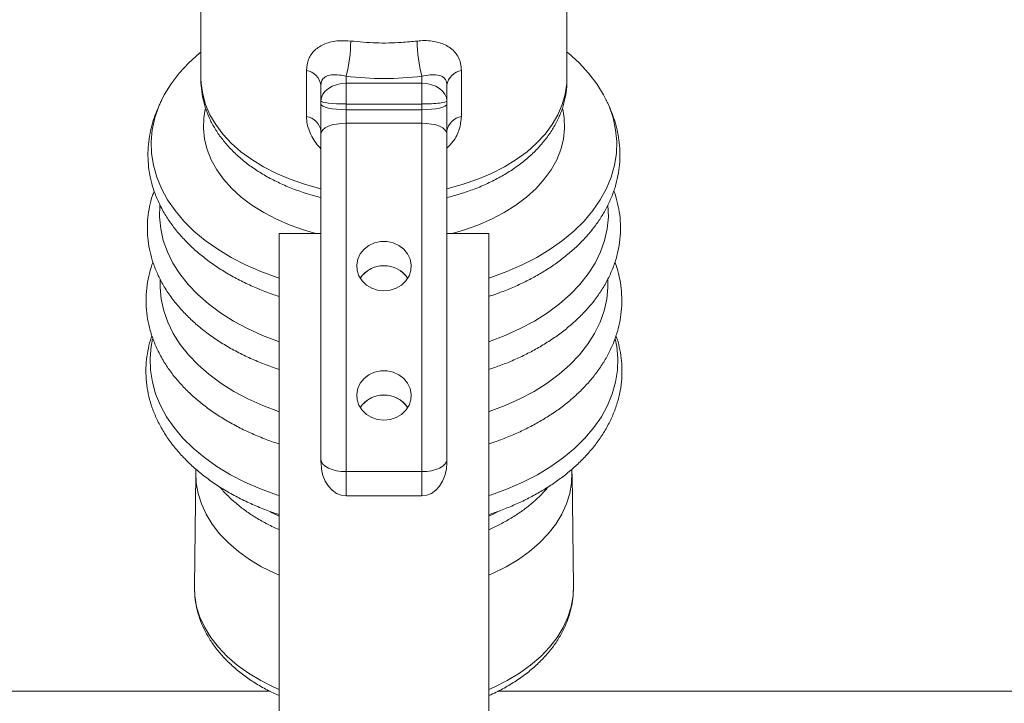
# Model space of a CAD drawing. Extents: x -16259 to 32809, y -16037 to 18343.
# Drawn here: x 279 to 381, y 7347 to 7417 of the extents above; entities that cross this region are included whole.
import ezdxf

# ---------------------------------------------------------------- set-up
doc = ezdxf.new("R2010")
doc.units = 0
doc.layers.get('0').update_dxf_attribs({"linetype": 'CONTINUOUS'})

# ---------------------------------------------------------------- blocks, each defined once
blk = doc.blocks.new('*U217')
at = {"color": 7, "linetype": 'Continuous', "lineweight": 15}
for p, q in [((1027.89, 830.67), (1027.91, 796.94)), ((1115.09, 796.94), (1115.11, 830.65)), ((1056.5, 791.57), (1056.5, 795.32)), ((1062.5, 797.45), (1062.5, 795.77)), ((1062.5, 795.77), (1062.5, 790.84)), ((1080.5, 795.77), (1062.5, 795.77)), ((1080.5, 795.77), (1080.5, 797.45)), ((1080.5, 790.84), (1080.5, 795.77)), ((1086.5, 795.32), (1086.5, 791.57)), ((1056.5, 790.8), (1056.5, 791.57)), ((1056.5, 783.74), (1056.5, 790.8)), ((1080.5, 790.84), (1062.5, 790.84)), ((1062.5, 790.84), (1062.5, 789.48)), ((1080.5, 789.48), (1080.5, 790.84)), ((1086.5, 791.57), (1086.5, 790.8)), ((1086.5, 790.8), (1086.5, 783.74)), ((1062.5, 789.48), (1062.5, 786.27)), ((1080.5, 789.48), (1062.5, 789.48)), ((1080.5, 786.27), (1080.5, 789.48)), ((1062.5, 786.27), (1062.5, 703.31)), ((1080.5, 786.27), (1062.5, 786.27)), ((1080.5, 703.31), (1080.5, 786.27)), ((1056.5, 706.21), (1056.5, 783.74)), ((1086.5, 783.74), (1086.5, 706.21)), ((1046.5, 760.05), (1056.5, 760.05)), ((1046.5, 579.05), (1046.5, 760.05)), ((1086.5, 760.05), (1096.5, 760.05)), ((1096.5, 579.05), (1096.5, 760.05)), ((1056.5, 705.49), (1056.5, 706.21)), ((1086.5, 706.21), (1086.5, 705.49)), ((1026.69, 702.79), (1026.34, 675.86)), ((1062.5, 703.31), (1062.5, 697.51)), ((1080.5, 703.31), (1062.5, 703.31)), ((1080.5, 697.51), (1080.5, 703.31)), ((1116.66, 675.86), (1116.31, 702.79)), ((1080.5, 697.51), (1062.5, 697.51)), ((1026.39, 675.07), (1026.4, 674.67)), ((0, 651), (1044.37, 651)), ((1098.65, 651), (1339.85, 651))]:
    blk.add_line(p, q, dxfattribs=at)
at = {"color": 7, "linetype": 'Continuous', "lineweight": 15, "flags": 128}
for points in [[(1027.91, 803.22), (1027.55, 802.93), (1025, 800.62), (1022.75, 798.18), (1020.8, 795.64), (1019.17, 793.01), (1017.88, 790.3), (1016.92, 787.53), (1016.31, 784.73), (1016.05, 781.9), (1016.13, 779.07), (1016.57, 776.25), (1017.36, 773.46), (1018.48, 770.72), (1019.95, 768.05), (1021.74, 765.46), (1023.84, 762.97), (1026.24, 760.6), (1028.93, 758.35), (1031.89, 756.25), (1035.1, 754.31), (1038.54, 752.54), (1042.19, 750.95), (1046.03, 749.55), (1046.5, 749.39)], [(1096.5, 749.39), (1096.97, 749.55), (1100.81, 750.95), (1104.46, 752.54), (1107.9, 754.31), (1111.11, 756.25), (1114.07, 758.35), (1116.76, 760.6), (1119.16, 762.97), (1121.26, 765.46), (1123.05, 768.05), (1124.52, 770.72), (1125.64, 773.46), (1126.43, 776.25), (1126.87, 779.07), (1126.95, 781.9), (1126.69, 784.73), (1126.08, 787.53), (1125.12, 790.3), (1123.83, 793.01), (1122.2, 795.64), (1120.25, 798.18), (1118, 800.62), (1115.45, 802.93), (1115.09, 803.22)], [(1053.04, 787.87), (1053.04, 797.06), (1053.04, 798.82)], [(1089.96, 798.82), (1089.96, 789.62), (1089.96, 787.87)], [(1027.91, 796.94), (1027.96, 795.69), (1028.31, 793.19), (1029.01, 790.72), (1030.05, 788.3), (1031.42, 785.95), (1033.12, 783.68), (1035.12, 781.53), (1037.42, 779.49), (1040, 777.6), (1042.82, 775.87), (1045.88, 774.3), (1049.14, 772.92), (1052.59, 771.73), (1056.18, 770.74), (1056.5, 770.66)], [(1086.5, 770.66), (1086.82, 770.74), (1090.41, 771.73), (1093.86, 772.92), (1097.12, 774.3), (1100.18, 775.87), (1103, 777.6), (1105.58, 779.49), (1107.88, 781.53), (1109.88, 783.68), (1111.58, 785.95), (1112.95, 788.3), (1113.99, 790.72), (1114.69, 793.19), (1115.04, 795.69), (1115.09, 796.94)], [(1056.5, 790.8), (1056.62, 790.54), (1056.96, 790.3), (1057.51, 790.07), (1058.26, 789.87), (1059.17, 789.71), (1060.2, 789.58), (1061.33, 789.51), (1062.5, 789.48)], [(1080.5, 789.48), (1081.67, 789.51), (1082.8, 789.58), (1083.83, 789.71), (1084.74, 789.87), (1085.49, 790.07), (1086.04, 790.3), (1086.38, 790.54), (1086.5, 790.8)], [(1028.93, 789.65), (1028.57, 787.53), (1028.48, 785.02), (1028.75, 782.51), (1029.37, 780.02), (1030.34, 777.58), (1031.65, 775.21), (1033.3, 772.93), (1035.25, 770.75), (1037.51, 768.69), (1040.05, 766.78), (1042.85, 765.02), (1045.89, 763.43), (1049.14, 762.03), (1052.58, 760.82), (1055.28, 760.05)], [(1087.72, 760.05), (1090.42, 760.82), (1093.86, 762.03), (1097.11, 763.43), (1100.15, 765.02), (1102.95, 766.78), (1105.49, 768.69), (1107.75, 770.75), (1109.7, 772.93), (1111.35, 775.21), (1112.66, 777.58), (1113.63, 780.02), (1114.25, 782.51), (1114.52, 785.02), (1114.43, 787.53), (1114.08, 789.61)], [(1056.5, 783.74), (1056.62, 784.23), (1056.96, 784.71), (1057.51, 785.15), (1058.26, 785.53), (1059.17, 785.85), (1060.2, 786.08), (1061.33, 786.22), (1062.5, 786.27)], [(1080.5, 786.27), (1081.67, 786.22), (1082.8, 786.08), (1083.83, 785.85), (1084.74, 785.53), (1085.49, 785.15), (1086.04, 784.71), (1086.38, 784.23), (1086.5, 783.74)], [(1018.12, 766.66), (1018.04, 763.95), (1018.31, 761.15), (1018.93, 758.38), (1019.9, 755.64), (1021.21, 752.97), (1022.86, 750.38), (1024.83, 747.88), (1027.12, 745.49), (1029.69, 743.23), (1032.55, 741.11), (1035.67, 739.15), (1039.02, 737.36), (1042.59, 735.75), (1046.35, 734.33), (1046.5, 734.29)], [(1096.5, 734.29), (1096.65, 734.33), (1100.41, 735.75), (1103.98, 737.36), (1107.33, 739.15), (1110.45, 741.11), (1113.31, 743.23), (1115.88, 745.49), (1118.17, 747.88), (1120.14, 750.38), (1121.79, 752.97), (1123.1, 755.64), (1124.07, 758.38), (1124.69, 761.15), (1124.96, 763.95), (1124.87, 766.74)], [(1071.5, 746.36), (1073, 746.51), (1074.42, 746.98), (1075.68, 747.73), (1076.71, 748.73), (1077.47, 749.91), (1077.9, 751.22), (1077.99, 752.59), (1077.73, 753.93), (1077.13, 755.19), (1076.23, 756.29), (1075.07, 757.17), (1073.72, 757.78), (1072.25, 758.1), (1070.75, 758.1), (1069.28, 757.78), (1067.93, 757.17), (1066.77, 756.29), (1065.87, 755.19), (1065.27, 753.93), (1065.01, 752.59), (1065.1, 751.22), (1065.53, 749.91), (1066.29, 748.73), (1067.32, 747.73), (1068.58, 746.98), (1070, 746.51), (1071.5, 746.36)], [(1018.18, 749.03), (1018.15, 747.15), (1018.42, 744.36), (1019.04, 741.59), (1020.01, 738.87), (1021.32, 736.2), (1022.97, 733.61), (1024.93, 731.12), (1027.21, 728.74), (1029.78, 726.48), (1032.63, 724.37), (1035.74, 722.41), (1039.09, 720.63), (1042.65, 719.02), (1046.41, 717.61), (1046.5, 717.57)], [(1096.5, 717.57), (1096.59, 717.61), (1100.35, 719.02), (1103.91, 720.63), (1107.26, 722.41), (1110.37, 724.37), (1113.22, 726.48), (1115.79, 728.74), (1118.07, 731.12), (1120.03, 733.61), (1121.68, 736.2), (1122.99, 738.87), (1123.96, 741.59), (1124.58, 744.36), (1124.85, 747.15), (1124.82, 749.06)], [(1016.38, 734.85), (1016.05, 733.14), (1015.79, 730.29), (1015.88, 727.45), (1016.32, 724.62), (1017.1, 721.82), (1018.24, 719.06), (1019.71, 716.38), (1021.5, 713.78), (1023.62, 711.28), (1026.03, 708.89), (1028.73, 706.64), (1031.71, 704.53), (1034.93, 702.57), (1038.39, 700.79), (1042.05, 699.19), (1045.91, 697.79), (1046.5, 697.59)], [(1096.5, 697.59), (1097.09, 697.79), (1100.95, 699.19), (1104.61, 700.79), (1108.07, 702.57), (1111.29, 704.53), (1114.27, 706.64), (1116.97, 708.89), (1119.38, 711.28), (1121.5, 713.78), (1123.29, 716.38), (1124.76, 719.06), (1125.9, 721.82), (1126.68, 724.62), (1127.12, 727.45), (1127.21, 730.29), (1126.95, 733.14), (1126.6, 734.91)], [(1071.5, 715.54), (1073, 715.7), (1074.42, 716.17), (1075.68, 716.92), (1076.71, 717.91), (1077.47, 719.1), (1077.9, 720.41), (1077.99, 721.77), (1077.73, 723.12), (1077.13, 724.38), (1076.23, 725.47), (1075.07, 726.35), (1073.72, 726.97), (1072.25, 727.28), (1070.75, 727.28), (1069.28, 726.97), (1067.93, 726.35), (1066.77, 725.47), (1065.87, 724.38), (1065.27, 723.12), (1065.01, 721.77), (1065.1, 720.41), (1065.53, 719.1), (1066.29, 717.91), (1067.32, 716.92), (1068.58, 716.17), (1070, 715.7), (1071.5, 715.54)], [(1026.72, 703.74), (1026.7, 703.19), (1026.78, 700.64), (1027.22, 698.11), (1028.01, 695.61), (1029.13, 693.17), (1030.59, 690.8), (1032.36, 688.53), (1034.45, 686.36), (1036.82, 684.32), (1039.46, 682.42), (1042.36, 680.68), (1045.48, 679.11), (1046.5, 678.66)], [(1096.5, 678.66), (1097.52, 679.11), (1100.64, 680.68), (1103.54, 682.42), (1106.18, 684.32), (1108.55, 686.36), (1110.64, 688.53), (1112.41, 690.8), (1113.87, 693.17), (1114.99, 695.61), (1115.78, 698.11), (1116.22, 700.64), (1116.3, 703.19), (1116.27, 703.81)], [(1044.48, 693.69), (1045.48, 693.21), (1046.5, 692.74)], [(1096.5, 692.74), (1097.52, 693.21), (1098.56, 693.7)], [(1026.34, 675.86), (1026.44, 673.7), (1026.88, 671.15), (1027.67, 668.64), (1028.81, 666.17), (1030.27, 663.79), (1032.06, 661.49), (1034.16, 659.31), (1036.55, 657.25), (1039.22, 655.34), (1042.13, 653.59), (1045.28, 652.01), (1046.5, 651.47)], [(1096.5, 651.47), (1097.72, 652.01), (1100.87, 653.59), (1103.78, 655.34), (1106.45, 657.25), (1108.84, 659.31), (1110.94, 661.49), (1112.73, 663.79), (1114.19, 666.17), (1115.33, 668.64), (1116.12, 671.15), (1116.56, 673.7), (1116.66, 675.86)]]:
    blk.add_lwpolyline(points, dxfattribs=at)
at = {"color": 7, "linetype": 'Continuous', "lineweight": 15}
for centre, radius, start, end in [((1028.06, 806.18), 35.53, 345.7704, 359.4444), ((1114.94, 806.18), 35.53, 180.5556, 194.2296), ((1052.36, 794.69), 4.18, 8.7231, 80.7112), ((1090.64, 794.69), 4.18, 99.2841, 171.2777), ((1052.37, 783.74), 4.18, 8.7158, 80.7145), ((1090.64, 783.74), 4.18, 99.2908, 171.2789), ((1071.5, 745.59), 6.79, 34.2178, 146.634), ((1071.36, 745.76), 6.59, 88.8055, 147.1011), ((1071.61, 745.71), 6.64, 34.2528, 90.9782), ((1071.5, 714.78), 6.79, 34.2259, 146.6259), ((1071.36, 714.94), 6.59, 88.7911, 146.9593), ((1071.62, 714.91), 6.62, 33.2235, 91.0261)]:
    blk.add_arc(centre, radius, start, end, dxfattribs=at)
for centre, major_axis, ratio, start_param, end_param in [((1062.5, 791.57), (-6, 0), 0.700806, 4.712389, 6.283185), ((1071.5, 828.81), (-49.61, 0), 0.642788, 1.388389, 1.753203), ((1080.5, 791.57), (-6, 0), 0.700806, 3.141593, 4.712389), ((1062.5, 791.57), (-6, 0), 0.120476, 0, 1.570796), ((1080.5, 791.57), (-6, 0), 0.120476, 1.570796, 3.141593), ((1062.5, 706.21), (-6, 0), 0.48369, 0, 1.570796), ((1080.5, 706.21), (-6, 0), 0.48369, 1.570796, 3.141593), ((1062.5, 705.48), (0, -7.97), 0.752487, 4.712389, 6.283185), ((1080.5, 705.48), (0, -7.97), 0.752487, 0, 1.570796)]:
    blk.add_ellipse(centre, major_axis=major_axis, ratio=ratio, start_param=start_param, end_param=end_param, dxfattribs=at)
for points, knots in [([(1063.59, 805.84), (1062.62, 805.9), (1061.01, 806), (1058.98, 805.67), (1056.93, 805.04), (1054.92, 803.76), (1053.34, 801.61), (1053.14, 799.75), (1053.04, 798.82)], [0, 0, 0, 0, 0.164532, 0.271766, 0.379079, 0.586059, 0.790335, 1, 1, 1, 1]), ([(1063.59, 805.84), (1065.58, 805.66), (1069.59, 805.29), (1074.92, 805.39), (1078.18, 805.71), (1079.41, 805.84)], [0, 0, 0, 0, 0.378252, 0.763934, 1, 1, 1, 1]), ([(1089.96, 798.82), (1089.92, 799.39), (1089.85, 800.48), (1089.31, 801.91), (1088.52, 803.14), (1087.43, 804.16), (1086.12, 804.95), (1084.62, 805.52), (1082.99, 805.86), (1081.24, 805.99), (1080.02, 805.89), (1079.41, 805.84)], [0, 0, 0, 0, 0.125489, 0.2411333, 0.3568108, 0.4701335, 0.5834334, 0.6889549, 0.794395, 0.8972345, 1, 1, 1, 1]), ([(1056.5, 795.32), (1056.54, 795.73), (1056.59, 796.19), (1056.96, 796.89), (1057.61, 797.48), (1058.99, 797.83), (1060.67, 797.82), (1061.95, 797.56), (1062.5, 797.45)], [0, 0, 0, 0, 0.163679, 0.187406, 0.382475, 0.595542, 0.824607, 1, 1, 1, 1]), ([(1080.5, 797.45), (1081.19, 797.58), (1082.59, 797.85), (1084.35, 797.79), (1085.62, 797.35), (1086.19, 796.67), (1086.45, 796.01), (1086.48, 795.6), (1086.5, 795.32)], [0, 0, 0, 0, 0.21912, 0.443936, 0.673285, 0.839229, 0.888678, 1, 1, 1, 1]), ([(1027.91, 797.27), (1027.91, 797.21), (1027.83, 796.29), (1027.96, 794.5), (1028.35, 791.95), (1029.08, 789.44), (1030.1, 786.99), (1031.42, 784.62), (1033.04, 782.33), (1034.94, 780.14), (1037.11, 778.06), (1039.54, 776.13), (1042.21, 774.34), (1045.1, 772.73), (1048.18, 771.28), (1051.43, 770.04), (1054.22, 769.14), (1055.95, 768.73), (1056.5, 768.6)], [0, 0, 0, 0, 0.004987, 0.071027, 0.136913, 0.202945, 0.269394, 0.33651, 0.404427, 0.473164, 0.542662, 0.612734, 0.683235, 0.753982, 0.824847, 0.895719, 0.966549, 1, 1, 1, 1]), ([(1086.5, 768.6), (1086.99, 768.71), (1088.66, 769.1), (1091.39, 769.98), (1094.66, 771.21), (1097.77, 772.66), (1100.69, 774.28), (1103.4, 776.08), (1105.88, 778.05), (1108.1, 780.17), (1110.05, 782.43), (1111.69, 784.8), (1113.03, 787.26), (1114.05, 789.79), (1114.73, 792.36), (1115.11, 794.95), (1115.1, 796.67), (1115.09, 797.53)], [0, 0, 0, 0, 0.029452, 0.099916, 0.170497, 0.241216, 0.312042, 0.382929, 0.453777, 0.524423, 0.594692, 0.664376, 0.733266, 0.801256, 0.868342, 0.934639, 1, 1, 1, 1]), ([(1018.59, 791.88), (1018.58, 791.85), (1018.54, 791.78), (1018.47, 791.63), (1018.34, 791.37), (1018.09, 790.84), (1017.66, 789.88), (1017.02, 788.31), (1016.32, 786.22), (1015.72, 783.76), (1015.34, 781.17), (1015.23, 778.52), (1015.39, 775.85), (1015.83, 773.19), (1016.57, 770.49), (1017.64, 767.71), (1019.04, 765), (1020.69, 762.43), (1022.55, 760.05), (1024.64, 757.77), (1026.97, 755.61), (1029.5, 753.57), (1032.24, 751.67), (1035.15, 749.92), (1038.23, 748.31), (1041.46, 746.86), (1044.22, 745.77), (1045.94, 745.22), (1046.5, 745.04)], [0, 0, 0, 0, 0.001607, 0.003482, 0.00643, 0.012465, 0.027059, 0.051736, 0.090887, 0.134413, 0.180289, 0.227383, 0.275188, 0.323456, 0.372034, 0.424284, 0.478951, 0.528494, 0.578316, 0.628304, 0.678348, 0.728361, 0.77828, 0.828077, 0.877734, 0.927221, 0.976498, 1, 1, 1, 1]), ([(1096.5, 745.03), (1097.38, 745.33), (1099.33, 745.98), (1102.22, 747.15), (1105.17, 748.51), (1108.01, 750.01), (1110.7, 751.64), (1113.25, 753.4), (1115.64, 755.28), (1117.85, 757.27), (1119.87, 759.39), (1121.7, 761.62), (1123.32, 763.96), (1124.72, 766.42), (1125.89, 769), (1126.8, 771.68), (1127.4, 774.37), (1127.71, 777.04), (1127.75, 779.65), (1127.53, 782.21), (1127.09, 784.67), (1126.46, 786.96), (1125.77, 788.87), (1125.17, 790.27), (1124.78, 791.12), (1124.56, 791.56), (1124.46, 791.78), (1124.42, 791.85), (1124.41, 791.88)], [0, 0, 0, 0, 0.037768, 0.083068, 0.128724, 0.174657, 0.220818, 0.267164, 0.313691, 0.360398, 0.407299, 0.454467, 0.50198, 0.550018, 0.598828, 0.648746, 0.698965, 0.746361, 0.792873, 0.838194, 0.881675, 0.922128, 0.957207, 0.979489, 0.990977, 0.996307, 0.998466, 1, 1, 1, 1]), ([(1016.77, 770.11), (1016.63, 769.75), (1016.15, 768.54), (1015.64, 766.43), (1015.2, 763.74), (1015.08, 761.03), (1015.26, 758.3), (1015.72, 755.63), (1016.48, 752.95), (1017.55, 750.27), (1018.94, 747.6), (1020.67, 744.94), (1022.68, 742.42), (1024.91, 740.07), (1027.3, 737.91), (1029.91, 735.87), (1032.72, 733.97), (1035.71, 732.22), (1038.87, 730.62), (1042.17, 729.2), (1044.72, 728.21), (1046.2, 727.75), (1046.5, 727.66)], [0, 0, 0, 0, 0.021718, 0.073393, 0.125192, 0.181241, 0.233216, 0.285487, 0.338382, 0.392163, 0.447125, 0.503619, 0.561976, 0.615025, 0.668292, 0.721653, 0.775013, 0.828284, 0.881377, 0.934241, 0.986809, 1, 1, 1, 1]), ([(1096.5, 727.65), (1097.46, 727.98), (1099.49, 728.66), (1102.48, 729.88), (1105.48, 731.28), (1108.37, 732.83), (1111.13, 734.52), (1113.74, 736.36), (1116.2, 738.33), (1118.47, 740.45), (1120.55, 742.69), (1122.41, 745.07), (1124.04, 747.57), (1125.41, 750.19), (1126.51, 752.91), (1127.31, 755.73), (1127.79, 758.62), (1127.92, 761.54), (1127.73, 764.39), (1127.2, 767.13), (1126.7, 769.03), (1126.29, 770.02), (1126.23, 770.16)], [0, 0, 0, 0, 0.043222, 0.091787, 0.140883, 0.190461, 0.240488, 0.290966, 0.341899, 0.393316, 0.445266, 0.497798, 0.55098, 0.604893, 0.659626, 0.715261, 0.771872, 0.829468, 0.887053, 0.939833, 0.991814, 1, 1, 1, 1]), ([(1016.47, 753.16), (1016.31, 752.74), (1015.81, 751.41), (1015.27, 749.1), (1014.86, 746.22), (1014.78, 743.28), (1015.03, 740.41), (1015.6, 737.55), (1016.47, 734.76), (1017.7, 731.91), (1019.21, 729.21), (1020.97, 726.66), (1022.94, 724.29), (1025.14, 722.02), (1027.58, 719.88), (1030.22, 717.87), (1033.06, 715.99), (1036.08, 714.27), (1039.24, 712.7), (1042.57, 711.3), (1044.99, 710.38), (1046.34, 709.97), (1046.5, 709.92)], [0, 0, 0, 0, 0.024373, 0.077692, 0.131831, 0.186954, 0.243147, 0.294434, 0.350843, 0.406408, 0.464023, 0.516583, 0.569467, 0.622569, 0.675776, 0.728989, 0.78213, 0.835121, 0.887939, 0.940541, 0.992873, 1, 1, 1, 1]), ([(1096.5, 709.92), (1097.45, 710.24), (1099.47, 710.92), (1102.44, 712.12), (1105.43, 713.51), (1108.31, 715.04), (1111.05, 716.7), (1113.65, 718.5), (1116.08, 720.43), (1118.34, 722.49), (1120.4, 724.68), (1122.26, 726.98), (1123.9, 729.4), (1125.31, 731.94), (1126.47, 734.59), (1127.34, 737.31), (1127.91, 740.05), (1128.19, 742.8), (1128.18, 745.57), (1127.86, 748.36), (1127.33, 750.92), (1126.77, 752.5), (1126.53, 753.17)], [0, 0, 0, 0, 0.042581, 0.090911, 0.13969, 0.188836, 0.238306, 0.288058, 0.338097, 0.388415, 0.439019, 0.489968, 0.541329, 0.593227, 0.645821, 0.699304, 0.751888, 0.803283, 0.855121, 0.907621, 0.961081, 1, 1, 1, 1]), ([(1016.24, 735.68), (1016.11, 735.32), (1015.67, 734.11), (1015.21, 732.01), (1014.83, 729.37), (1014.75, 726.66), (1014.95, 723.93), (1015.46, 721.17), (1016.26, 718.47), (1017.37, 715.77), (1018.79, 713.08), (1020.55, 710.42), (1022.58, 707.89), (1024.84, 705.53), (1027.27, 703.34), (1029.91, 701.29), (1032.75, 699.38), (1035.76, 697.63), (1038.93, 696.04), (1042.23, 694.62), (1044.77, 693.64), (1046.22, 693.19), (1046.5, 693.11)], [0, 0, 0, 0, 0.020597, 0.071134, 0.122451, 0.174396, 0.2296, 0.282342, 0.335689, 0.389796, 0.44492, 0.501335, 0.559358, 0.612774, 0.666485, 0.720591, 0.774448, 0.82811, 0.881556, 0.934746, 0.98764, 1, 1, 1, 1]), ([(1096.5, 693.1), (1097.42, 693.41), (1099.42, 694.08), (1102.36, 695.27), (1105.34, 696.65), (1108.2, 698.17), (1110.94, 699.83), (1113.53, 701.62), (1115.98, 703.56), (1118.3, 705.66), (1120.44, 707.92), (1122.37, 710.33), (1124.07, 712.86), (1125.51, 715.51), (1126.66, 718.25), (1127.52, 721.08), (1128.06, 723.98), (1128.26, 726.85), (1128.15, 729.63), (1127.74, 732.27), (1127.28, 734.26), (1126.87, 735.39), (1126.76, 735.68)], [0, 0, 0, 0, 0.042012, 0.090575, 0.139548, 0.188862, 0.23846, 0.288336, 0.338501, 0.389698, 0.442619, 0.496012, 0.549907, 0.604349, 0.659434, 0.715231, 0.771832, 0.829281, 0.883559, 0.933884, 0.98311, 1, 1, 1, 1]), ([(1032.42, 699.65), (1032.61, 699.41), (1033.37, 698.47), (1034.92, 696.93), (1037.07, 695.06), (1039.45, 693.32), (1042.03, 691.72), (1044.38, 690.44), (1045.93, 689.76), (1046.5, 689.51)], [0, 0, 0, 0, 0.0572726, 0.22589, 0.3945596, 0.5632709, 0.7325694, 0.9018172, 1, 1, 1, 1]), ([(1096.5, 689.49), (1097.33, 689.87), (1099.07, 690.67), (1101.55, 692.06), (1103.97, 693.61), (1106.18, 695.27), (1108.18, 697.03), (1109.64, 698.49), (1110.37, 699.4), (1110.58, 699.65)], [0, 0, 0, 0, 0.144488, 0.304769, 0.466325, 0.626412, 0.782238, 0.939159, 1, 1, 1, 1]), ([(1026.42, 674.18), (1026.43, 673.97), (1026.46, 672.88), (1026.83, 670.94), (1027.53, 668.4), (1028.57, 665.91), (1029.9, 663.49), (1031.52, 661.15), (1033.43, 658.92), (1035.61, 656.8), (1038.05, 654.81), (1040.74, 652.98), (1043.55, 651.34), (1045.55, 650.41), (1046.5, 649.97)], [0, 0, 0, 0, 0.021393, 0.107756, 0.194295, 0.281363, 0.369262, 0.458182, 0.548139, 0.639029, 0.730668, 0.822867, 0.915378, 1, 1, 1, 1]), ([(1096.5, 649.99), (1097.09, 650.25), (1098.75, 650.98), (1101.27, 652.38), (1104.07, 654.18), (1106.64, 656.15), (1108.95, 658.27), (1110.99, 660.53), (1112.74, 662.91), (1114.18, 665.39), (1115.3, 667.94), (1116.09, 670.54), (1116.56, 673), (1116.61, 674.59), (1116.63, 675.31)], [0, 0, 0, 0, 0.049456, 0.139357, 0.229339, 0.319292, 0.409058, 0.498397, 0.587094, 0.674892, 0.761605, 0.847218, 0.931807, 1, 1, 1, 1])]:
    blk.add_open_spline(points, degree=3, knots=knots, dxfattribs=at)
at = {"color": 8, "linetype": 'Continuous', "lineweight": 15}
for points, knots in [([(1053.04, 787.87), (1053.08, 787.28), (1053.15, 786.15), (1053.68, 784.39), (1054.49, 782.72), (1055.43, 781.29), (1056.2, 780.5), (1056.5, 780.19)], [0, 0, 0, 0, 0.230131, 0.442291, 0.654487, 0.862412, 1, 1, 1, 1]), ([(1086.5, 780.31), (1087.01, 780.83), (1088.35, 782.2), (1089.64, 784.91), (1089.85, 786.87), (1089.96, 787.87)], [0, 0, 0, 0, 0.231824, 0.610878, 1, 1, 1, 1])]:
    blk.add_open_spline(points, degree=3, knots=knots, dxfattribs=at)

msp = doc.modelspace()

# ---------------------------------------------------------------- block references
at = {"xscale": 0.4314297108731925, "yscale": 0.4314297108731925, "zscale": 0.4314297108731925}
msp.add_blockref('*U217', (-145.41, 7067.13), dxfattribs=at)

doc.saveas('drawing.dxf')
